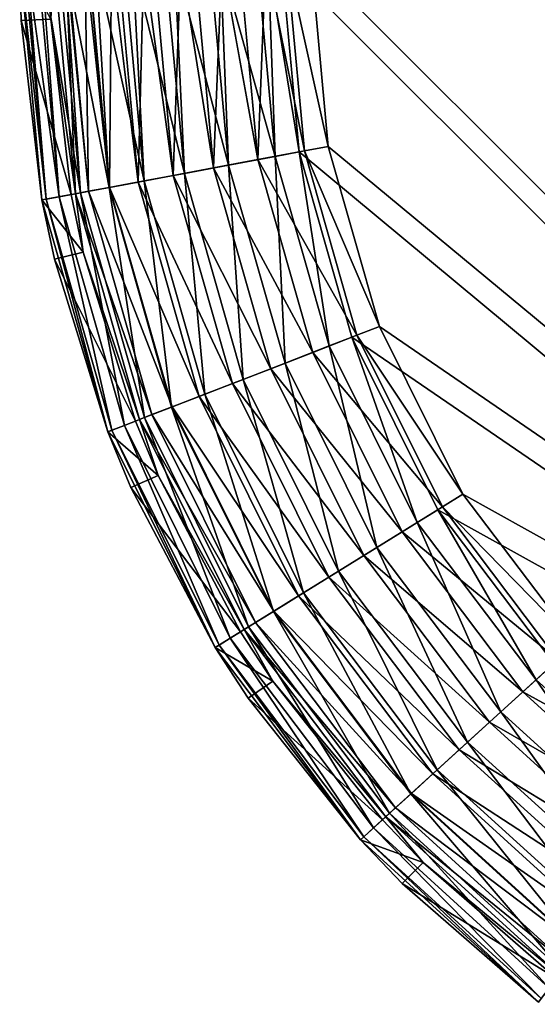
# Model space of a CAD drawing. Extents: x -0.5 to 0.5, y -0.55 to 0.
# Drawn here: x -0.5 to -0.496, y -0.473 to -0.466 of the extents above; entities that cross this region are included whole.
import ezdxf

# ---------------------------------------------------------------- set-up
doc = ezdxf.new("R2010")
doc.units = 0
doc.layers.add('L0_GEO_OBJEKT3', color=7, linetype='CONTINUOUS')

msp = doc.modelspace()

# ---------------------------------------------------------------- linework, layer by layer
at = {"layer": 'L0_GEO_OBJEKT3', "color": 8, "invisible_edges": 8}
for points in [[(-0.469057, -0.440534, 0.1), (-0.490001, -0.473029, 0.1), (-0.497983, -0.465046, 0.1), (-0.469057, -0.440534, 0.1)], [(-0.470621, -0.441788, 0.13), (-0.497757, -0.465046, 0.13), (-0.490001, -0.472802, 0.13), (-0.470621, -0.441788, 0.13)], [(-0.499983, -0.465046, 0.102), (-0.499973, -0.465507, 0.102017), (-0.499983, -0.465046, 0.102017), (-0.499983, -0.465046, 0.102)], [(-0.499813, -0.46688, 0.102), (-0.499973, -0.465507, 0.102017), (-0.499983, -0.465046, 0.102), (-0.499813, -0.46688, 0.102)], [(-0.499982, -0.465046, 0.101916), (-0.499813, -0.46688, 0.102), (-0.499983, -0.465046, 0.102), (-0.499982, -0.465046, 0.101916)], [(-0.499983, -0.465046, 0.102017), (-0.499973, -0.465507, 0.102017), (-0.499746, -0.465497, 0.128017), (-0.499983, -0.465046, 0.102017)], [(-0.499982, -0.465046, 0.101916), (-0.49978, -0.466874, 0.101633), (-0.499813, -0.46688, 0.102), (-0.499982, -0.465046, 0.101916)], [(-0.499949, -0.465046, 0.101633), (-0.49978, -0.466874, 0.101633), (-0.499982, -0.465046, 0.101916), (-0.499949, -0.465046, 0.101633)], [(-0.499932, -0.465046, 0.101551), (-0.49978, -0.466874, 0.101633), (-0.499949, -0.465046, 0.101633), (-0.499932, -0.465046, 0.101551)], [(-0.499848, -0.465046, 0.101278), (-0.499681, -0.466856, 0.101278), (-0.499932, -0.465046, 0.101551), (-0.499848, -0.465046, 0.101278)], [(-0.499932, -0.465046, 0.101551), (-0.499681, -0.466856, 0.101278), (-0.49978, -0.466874, 0.101633), (-0.499932, -0.465046, 0.101551)], [(-0.499817, -0.465046, 0.1012), (-0.499681, -0.466856, 0.101278), (-0.499848, -0.465046, 0.101278), (-0.499817, -0.465046, 0.1012)], [(-0.499817, -0.465046, 0.1012), (-0.499519, -0.466825, 0.100947), (-0.499681, -0.466856, 0.101278), (-0.499817, -0.465046, 0.1012)], [(-0.499684, -0.465046, 0.100947), (-0.499519, -0.466825, 0.100947), (-0.499817, -0.465046, 0.1012), (-0.499684, -0.465046, 0.100947)], [(-0.499723, -0.465046, 0.128367), (-0.499746, -0.465497, 0.128017), (-0.499557, -0.466832, 0.128367), (-0.499723, -0.465046, 0.128367)], [(-0.499723, -0.465046, 0.128367), (-0.499557, -0.466832, 0.128367), (-0.499631, -0.465046, 0.128697), (-0.499723, -0.465046, 0.128367)], [(-0.499638, -0.465046, 0.100877), (-0.499519, -0.466825, 0.100947), (-0.499684, -0.465046, 0.100947), (-0.499638, -0.465046, 0.100877)], [(-0.499461, -0.465046, 0.100653), (-0.4993, -0.466785, 0.100653), (-0.499638, -0.465046, 0.100877), (-0.499461, -0.465046, 0.100653)], [(-0.499638, -0.465046, 0.100877), (-0.4993, -0.466785, 0.100653), (-0.499519, -0.466825, 0.100947), (-0.499638, -0.465046, 0.100877)], [(-0.499631, -0.465046, 0.128697), (-0.499557, -0.466832, 0.128367), (-0.499458, -0.466814, 0.128722), (-0.499631, -0.465046, 0.128697)], [(-0.499631, -0.465046, 0.128697), (-0.499458, -0.466814, 0.128722), (-0.499622, -0.465046, 0.128722), (-0.499631, -0.465046, 0.128697)], [(-0.499622, -0.465046, 0.128722), (-0.499458, -0.466814, 0.128722), (-0.499483, -0.465046, 0.12901), (-0.499622, -0.465046, 0.128722)], [(-0.499483, -0.465046, 0.12901), (-0.499458, -0.466814, 0.128722), (-0.499296, -0.466784, 0.129053), (-0.499483, -0.465046, 0.12901)], [(-0.499483, -0.465046, 0.12901), (-0.499296, -0.466784, 0.129053), (-0.499457, -0.465046, 0.129053), (-0.499483, -0.465046, 0.12901)], [(-0.499404, -0.465046, 0.100592), (-0.4993, -0.466785, 0.100653), (-0.499461, -0.465046, 0.100653), (-0.499404, -0.465046, 0.100592)], [(-0.499457, -0.465046, 0.129053), (-0.499296, -0.466784, 0.129053), (-0.499282, -0.465046, 0.129293), (-0.499457, -0.465046, 0.129053)], [(-0.499032, -0.466734, 0.100404), (-0.4993, -0.466785, 0.100653), (-0.499404, -0.465046, 0.100592), (-0.499032, -0.466734, 0.100404)], [(-0.499032, -0.466734, 0.100404), (-0.499404, -0.465046, 0.100592), (-0.499189, -0.465046, 0.100404), (-0.499032, -0.466734, 0.100404)], [(-0.499282, -0.465046, 0.129293), (-0.499296, -0.466784, 0.129053), (-0.499077, -0.466743, 0.129347), (-0.499282, -0.465046, 0.129293)], [(-0.499282, -0.465046, 0.129293), (-0.499077, -0.466743, 0.129347), (-0.499235, -0.465046, 0.129347), (-0.499282, -0.465046, 0.129293)], [(-0.499036, -0.465046, 0.129537), (-0.499235, -0.465046, 0.129347), (-0.499077, -0.466743, 0.129347), (-0.499036, -0.465046, 0.129537)], [(-0.499032, -0.466734, 0.100404), (-0.499189, -0.465046, 0.100404), (-0.499121, -0.465046, 0.100355), (-0.499032, -0.466734, 0.100404)], [(-0.498724, -0.466677, 0.10021), (-0.499121, -0.465046, 0.100355), (-0.498875, -0.465046, 0.10021), (-0.498724, -0.466677, 0.10021)], [(-0.498724, -0.466677, 0.10021), (-0.499032, -0.466734, 0.100404), (-0.499121, -0.465046, 0.100355), (-0.498724, -0.466677, 0.10021)], [(-0.498809, -0.466693, 0.129596), (-0.499036, -0.465046, 0.129537), (-0.499077, -0.466743, 0.129347), (-0.498809, -0.466693, 0.129596)], [(-0.498809, -0.466693, 0.129596), (-0.498962, -0.465046, 0.129596), (-0.499036, -0.465046, 0.129537), (-0.498809, -0.466693, 0.129596)], [(-0.498752, -0.465046, 0.129735), (-0.498962, -0.465046, 0.129596), (-0.498809, -0.466693, 0.129596), (-0.498752, -0.465046, 0.129735)], [(-0.498724, -0.466677, 0.10021), (-0.498875, -0.465046, 0.10021), (-0.498799, -0.465046, 0.100174), (-0.498724, -0.466677, 0.10021)], [(-0.498501, -0.466635, 0.12979), (-0.498752, -0.465046, 0.129735), (-0.498809, -0.466693, 0.129596), (-0.498501, -0.466635, 0.12979)], [(-0.498386, -0.466613, 0.100076), (-0.498724, -0.466677, 0.10021), (-0.498799, -0.465046, 0.100174), (-0.498386, -0.466613, 0.100076)], [(-0.498386, -0.466613, 0.100076), (-0.498799, -0.465046, 0.100174), (-0.498531, -0.465046, 0.100076), (-0.498386, -0.466613, 0.100076)], [(-0.498501, -0.466635, 0.12979), (-0.498648, -0.465046, 0.12979), (-0.498752, -0.465046, 0.129735), (-0.498501, -0.466635, 0.12979)], [(-0.498437, -0.465046, 0.129881), (-0.498648, -0.465046, 0.12979), (-0.498501, -0.466635, 0.12979), (-0.498437, -0.465046, 0.129881)], [(-0.498386, -0.466613, 0.100076), (-0.498531, -0.465046, 0.100076), (-0.49845, -0.465046, 0.100055), (-0.498386, -0.466613, 0.100076)], [(-0.498163, -0.466572, 0.129924), (-0.498437, -0.465046, 0.129881), (-0.498501, -0.466635, 0.12979), (-0.498163, -0.466572, 0.129924)], [(-0.498029, -0.466547, 0.100009), (-0.49845, -0.465046, 0.100055), (-0.498168, -0.465046, 0.100009), (-0.498029, -0.466547, 0.100009)], [(-0.498029, -0.466547, 0.100009), (-0.498386, -0.466613, 0.100076), (-0.49845, -0.465046, 0.100055), (-0.498029, -0.466547, 0.100009)], [(-0.498163, -0.466572, 0.129924), (-0.498304, -0.465046, 0.129924), (-0.498437, -0.465046, 0.129881), (-0.498163, -0.466572, 0.129924)], [(-0.498102, -0.465046, 0.12997), (-0.498304, -0.465046, 0.129924), (-0.498163, -0.466572, 0.129924), (-0.498102, -0.465046, 0.12997)], [(-0.498029, -0.466547, 0.100009), (-0.498168, -0.465046, 0.100009), (-0.498085, -0.465046, 0.100003), (-0.498029, -0.466547, 0.100009)], [(-0.497806, -0.466505, 0.129991), (-0.498102, -0.465046, 0.12997), (-0.498163, -0.466572, 0.129924), (-0.497806, -0.466505, 0.129991)], [(-0.497806, -0.466505, 0.129991), (-0.497941, -0.465046, 0.129991), (-0.498102, -0.465046, 0.12997), (-0.497806, -0.466505, 0.129991)], [(-0.497848, -0.466513, 0.1), (-0.498029, -0.466547, 0.100009), (-0.498085, -0.465046, 0.100003), (-0.497848, -0.466513, 0.1)], [(-0.497848, -0.466513, 0.1), (-0.498085, -0.465046, 0.100003), (-0.497983, -0.465046, 0.1), (-0.497848, -0.466513, 0.1)], [(-0.490001, -0.473029, 0.1), (-0.497848, -0.466513, 0.1), (-0.497983, -0.465046, 0.1), (-0.490001, -0.473029, 0.1)], [(-0.497625, -0.466471, 0.13), (-0.497941, -0.465046, 0.129991), (-0.497806, -0.466505, 0.129991), (-0.497625, -0.466471, 0.13)], [(-0.497625, -0.466471, 0.13), (-0.497757, -0.465046, 0.13), (-0.497941, -0.465046, 0.129991), (-0.497625, -0.466471, 0.13)], [(-0.490001, -0.472802, 0.13), (-0.497757, -0.465046, 0.13), (-0.497625, -0.466471, 0.13), (-0.490001, -0.472802, 0.13)], [(-0.499746, -0.465497, 0.128017), (-0.499973, -0.465507, 0.102017), (-0.49959, -0.466839, 0.128017), (-0.499746, -0.465497, 0.128017)], [(-0.499973, -0.465507, 0.102017), (-0.499813, -0.46688, 0.102), (-0.499813, -0.46688, 0.102017), (-0.499973, -0.465507, 0.102017)], [(-0.499973, -0.465507, 0.102017), (-0.499813, -0.46688, 0.102017), (-0.49959, -0.466839, 0.128017), (-0.499973, -0.465507, 0.102017)], [(-0.499746, -0.465497, 0.128017), (-0.49959, -0.466839, 0.128017), (-0.499557, -0.466832, 0.128367), (-0.499746, -0.465497, 0.128017)], [(-0.497405, -0.467914, 0.129991), (-0.497806, -0.466505, 0.129991), (-0.498163, -0.466572, 0.129924), (-0.497405, -0.467914, 0.129991)], [(-0.497617, -0.467996, 0.100009), (-0.498029, -0.466547, 0.100009), (-0.497848, -0.466513, 0.1), (-0.497617, -0.467996, 0.100009)], [(-0.497444, -0.46793, 0.1), (-0.497617, -0.467996, 0.100009), (-0.497848, -0.466513, 0.1), (-0.497444, -0.46793, 0.1)], [(-0.490001, -0.473029, 0.1), (-0.497444, -0.46793, 0.1), (-0.497848, -0.466513, 0.1), (-0.490001, -0.473029, 0.1)], [(-0.497233, -0.467848, 0.13), (-0.497625, -0.466471, 0.13), (-0.497806, -0.466505, 0.129991), (-0.497233, -0.467848, 0.13)], [(-0.497233, -0.467848, 0.13), (-0.497806, -0.466505, 0.129991), (-0.497405, -0.467914, 0.129991), (-0.497233, -0.467848, 0.13)], [(-0.490001, -0.472802, 0.13), (-0.497625, -0.466471, 0.13), (-0.497233, -0.467848, 0.13), (-0.490001, -0.472802, 0.13)], [(-0.497743, -0.468046, 0.129924), (-0.498163, -0.466572, 0.129924), (-0.498501, -0.466635, 0.12979), (-0.497743, -0.468046, 0.129924)], [(-0.497955, -0.468127, 0.100076), (-0.498386, -0.466613, 0.100076), (-0.498029, -0.466547, 0.100009), (-0.497955, -0.468127, 0.100076)], [(-0.497405, -0.467914, 0.129991), (-0.498163, -0.466572, 0.129924), (-0.497743, -0.468046, 0.129924), (-0.497405, -0.467914, 0.129991)], [(-0.497617, -0.467996, 0.100009), (-0.497955, -0.468127, 0.100076), (-0.498029, -0.466547, 0.100009), (-0.497617, -0.467996, 0.100009)], [(-0.498064, -0.46817, 0.12979), (-0.498501, -0.466635, 0.12979), (-0.498809, -0.466693, 0.129596), (-0.498064, -0.46817, 0.12979)], [(-0.498276, -0.468252, 0.10021), (-0.498724, -0.466677, 0.10021), (-0.498386, -0.466613, 0.100076), (-0.498276, -0.468252, 0.10021)], [(-0.497743, -0.468046, 0.129924), (-0.498501, -0.466635, 0.12979), (-0.498064, -0.46817, 0.12979), (-0.497743, -0.468046, 0.129924)], [(-0.497955, -0.468127, 0.100076), (-0.498276, -0.468252, 0.10021), (-0.498386, -0.466613, 0.100076), (-0.497955, -0.468127, 0.100076)], [(-0.498823, -0.468464, 0.100653), (-0.4993, -0.466785, 0.100653), (-0.499032, -0.466734, 0.100404), (-0.498823, -0.468464, 0.100653)], [(-0.499077, -0.466743, 0.129347), (-0.499296, -0.466784, 0.129053), (-0.498611, -0.468382, 0.129347), (-0.499077, -0.466743, 0.129347)], [(-0.498357, -0.468283, 0.129596), (-0.498809, -0.466693, 0.129596), (-0.499077, -0.466743, 0.129347), (-0.498357, -0.468283, 0.129596)], [(-0.498357, -0.468283, 0.129596), (-0.499077, -0.466743, 0.129347), (-0.498611, -0.468382, 0.129347), (-0.498357, -0.468283, 0.129596)], [(-0.498568, -0.468365, 0.100404), (-0.499032, -0.466734, 0.100404), (-0.498724, -0.466677, 0.10021), (-0.498568, -0.468365, 0.100404)], [(-0.498568, -0.468365, 0.100404), (-0.498823, -0.468464, 0.100653), (-0.499032, -0.466734, 0.100404), (-0.498568, -0.468365, 0.100404)], [(-0.498064, -0.46817, 0.12979), (-0.498809, -0.466693, 0.129596), (-0.498357, -0.468283, 0.129596), (-0.498064, -0.46817, 0.12979)], [(-0.498276, -0.468252, 0.10021), (-0.498568, -0.468365, 0.100404), (-0.498724, -0.466677, 0.10021), (-0.498276, -0.468252, 0.10021)], [(-0.499458, -0.466814, 0.128722), (-0.499557, -0.466832, 0.128367), (-0.498972, -0.468521, 0.128722), (-0.499458, -0.466814, 0.128722)], [(-0.4993, -0.466785, 0.100653), (-0.49903, -0.468544, 0.100947), (-0.499519, -0.466825, 0.100947), (-0.4993, -0.466785, 0.100653)], [(-0.499296, -0.466784, 0.129053), (-0.499458, -0.466814, 0.128722), (-0.498818, -0.468462, 0.129053), (-0.499296, -0.466784, 0.129053)], [(-0.499458, -0.466814, 0.128722), (-0.498972, -0.468521, 0.128722), (-0.498818, -0.468462, 0.129053), (-0.499458, -0.466814, 0.128722)], [(-0.4993, -0.466785, 0.100653), (-0.498823, -0.468464, 0.100653), (-0.49903, -0.468544, 0.100947), (-0.4993, -0.466785, 0.100653)], [(-0.499296, -0.466784, 0.129053), (-0.498818, -0.468462, 0.129053), (-0.498611, -0.468382, 0.129347), (-0.499296, -0.466784, 0.129053)], [(-0.49959, -0.466839, 0.128017), (-0.499813, -0.46688, 0.102017), (-0.499497, -0.46728, 0.128017), (-0.49959, -0.466839, 0.128017)], [(-0.49978, -0.466874, 0.101633), (-0.499309, -0.468652, 0.102), (-0.499813, -0.46688, 0.102), (-0.49978, -0.466874, 0.101633)], [(-0.499813, -0.46688, 0.102), (-0.499718, -0.467332, 0.102017), (-0.499813, -0.46688, 0.102017), (-0.499813, -0.46688, 0.102)], [(-0.499309, -0.468652, 0.102), (-0.499718, -0.467332, 0.102017), (-0.499813, -0.46688, 0.102), (-0.499309, -0.468652, 0.102)], [(-0.499813, -0.46688, 0.102017), (-0.499718, -0.467332, 0.102017), (-0.499497, -0.46728, 0.128017), (-0.499813, -0.46688, 0.102017)], [(-0.499681, -0.466856, 0.101278), (-0.499278, -0.46864, 0.101633), (-0.49978, -0.466874, 0.101633), (-0.499681, -0.466856, 0.101278)], [(-0.49978, -0.466874, 0.101633), (-0.499278, -0.46864, 0.101633), (-0.499309, -0.468652, 0.102), (-0.49978, -0.466874, 0.101633)], [(-0.499519, -0.466825, 0.100947), (-0.499183, -0.468603, 0.101278), (-0.499681, -0.466856, 0.101278), (-0.499519, -0.466825, 0.100947)], [(-0.499681, -0.466856, 0.101278), (-0.499183, -0.468603, 0.101278), (-0.499278, -0.46864, 0.101633), (-0.499681, -0.466856, 0.101278)], [(-0.499557, -0.466832, 0.128367), (-0.49959, -0.466839, 0.128017), (-0.499497, -0.46728, 0.128017), (-0.499557, -0.466832, 0.128367)], [(-0.499557, -0.466832, 0.128367), (-0.499066, -0.468558, 0.128367), (-0.498972, -0.468521, 0.128722), (-0.499557, -0.466832, 0.128367)], [(-0.499557, -0.466832, 0.128367), (-0.499497, -0.46728, 0.128017), (-0.499066, -0.468558, 0.128367), (-0.499557, -0.466832, 0.128367)], [(-0.499519, -0.466825, 0.100947), (-0.49903, -0.468544, 0.100947), (-0.499183, -0.468603, 0.101278), (-0.499519, -0.466825, 0.100947)], [(-0.499497, -0.46728, 0.128017), (-0.499718, -0.467332, 0.102017), (-0.499098, -0.46857, 0.128017), (-0.499497, -0.46728, 0.128017)], [(-0.499718, -0.467332, 0.102017), (-0.499309, -0.468652, 0.102), (-0.499309, -0.468652, 0.102017), (-0.499718, -0.467332, 0.102017)], [(-0.499718, -0.467332, 0.102017), (-0.499309, -0.468652, 0.102017), (-0.499098, -0.46857, 0.128017), (-0.499718, -0.467332, 0.102017)], [(-0.499497, -0.46728, 0.128017), (-0.499098, -0.46857, 0.128017), (-0.499066, -0.468558, 0.128367), (-0.499497, -0.46728, 0.128017)], [(-0.496595, -0.469129, 0.13), (-0.497233, -0.467848, 0.13), (-0.497405, -0.467914, 0.129991), (-0.496595, -0.469129, 0.13)], [(-0.490001, -0.472802, 0.13), (-0.497233, -0.467848, 0.13), (-0.496595, -0.469129, 0.13), (-0.490001, -0.472802, 0.13)], [(-0.496752, -0.469226, 0.129991), (-0.497405, -0.467914, 0.129991), (-0.497743, -0.468046, 0.129924), (-0.496752, -0.469226, 0.129991)], [(-0.496945, -0.469346, 0.100009), (-0.497617, -0.467996, 0.100009), (-0.497444, -0.46793, 0.1), (-0.496945, -0.469346, 0.100009)], [(-0.496788, -0.469248, 0.1), (-0.496945, -0.469346, 0.100009), (-0.497444, -0.46793, 0.1), (-0.496788, -0.469248, 0.1)], [(-0.490001, -0.473029, 0.1), (-0.496788, -0.469248, 0.1), (-0.497444, -0.46793, 0.1), (-0.490001, -0.473029, 0.1)], [(-0.496595, -0.469129, 0.13), (-0.497405, -0.467914, 0.129991), (-0.496752, -0.469226, 0.129991), (-0.496595, -0.469129, 0.13)], [(-0.497253, -0.469537, 0.100076), (-0.497955, -0.468127, 0.100076), (-0.497617, -0.467996, 0.100009), (-0.497253, -0.469537, 0.100076)], [(-0.496945, -0.469346, 0.100009), (-0.497253, -0.469537, 0.100076), (-0.497617, -0.467996, 0.100009), (-0.496945, -0.469346, 0.100009)], [(-0.49706, -0.469417, 0.129924), (-0.497743, -0.468046, 0.129924), (-0.498064, -0.46817, 0.12979), (-0.49706, -0.469417, 0.129924)], [(-0.496752, -0.469226, 0.129991), (-0.497743, -0.468046, 0.129924), (-0.49706, -0.469417, 0.129924), (-0.496752, -0.469226, 0.129991)], [(-0.497353, -0.469598, 0.12979), (-0.498064, -0.46817, 0.12979), (-0.498357, -0.468283, 0.129596), (-0.497353, -0.469598, 0.12979)], [(-0.497546, -0.469718, 0.10021), (-0.498276, -0.468252, 0.10021), (-0.497955, -0.468127, 0.100076), (-0.497546, -0.469718, 0.10021)], [(-0.49706, -0.469417, 0.129924), (-0.498064, -0.46817, 0.12979), (-0.497353, -0.469598, 0.12979), (-0.49706, -0.469417, 0.129924)], [(-0.497253, -0.469537, 0.100076), (-0.497546, -0.469718, 0.10021), (-0.497955, -0.468127, 0.100076), (-0.497253, -0.469537, 0.100076)], [(-0.497813, -0.469883, 0.100404), (-0.498568, -0.468365, 0.100404), (-0.498276, -0.468252, 0.10021), (-0.497813, -0.469883, 0.100404)], [(-0.497546, -0.469718, 0.10021), (-0.497813, -0.469883, 0.100404), (-0.498276, -0.468252, 0.10021), (-0.497546, -0.469718, 0.10021)], [(-0.49762, -0.469763, 0.129596), (-0.498357, -0.468283, 0.129596), (-0.498611, -0.468382, 0.129347), (-0.49762, -0.469763, 0.129596)], [(-0.497353, -0.469598, 0.12979), (-0.498357, -0.468283, 0.129596), (-0.49762, -0.469763, 0.129596), (-0.497353, -0.469598, 0.12979)], [(-0.498044, -0.470026, 0.100653), (-0.498823, -0.468464, 0.100653), (-0.498568, -0.468365, 0.100404), (-0.498044, -0.470026, 0.100653)], [(-0.498611, -0.468382, 0.129347), (-0.498818, -0.468462, 0.129053), (-0.497852, -0.469907, 0.129347), (-0.498611, -0.468382, 0.129347)], [(-0.49762, -0.469763, 0.129596), (-0.498611, -0.468382, 0.129347), (-0.497852, -0.469907, 0.129347), (-0.49762, -0.469763, 0.129596)], [(-0.497813, -0.469883, 0.100404), (-0.498044, -0.470026, 0.100653), (-0.498568, -0.468365, 0.100404), (-0.497813, -0.469883, 0.100404)], [(-0.498823, -0.468464, 0.100653), (-0.498234, -0.470144, 0.100947), (-0.49903, -0.468544, 0.100947), (-0.498823, -0.468464, 0.100653)], [(-0.498818, -0.468462, 0.129053), (-0.498972, -0.468521, 0.128722), (-0.498041, -0.470024, 0.129053), (-0.498818, -0.468462, 0.129053)], [(-0.498823, -0.468464, 0.100653), (-0.498044, -0.470026, 0.100653), (-0.498234, -0.470144, 0.100947), (-0.498823, -0.468464, 0.100653)], [(-0.498818, -0.468462, 0.129053), (-0.498041, -0.470024, 0.129053), (-0.497852, -0.469907, 0.129347), (-0.498818, -0.468462, 0.129053)], [(-0.49903, -0.468544, 0.100947), (-0.498373, -0.47023, 0.101278), (-0.499183, -0.468603, 0.101278), (-0.49903, -0.468544, 0.100947)], [(-0.498972, -0.468521, 0.128722), (-0.499066, -0.468558, 0.128367), (-0.498181, -0.470111, 0.128722), (-0.498972, -0.468521, 0.128722)], [(-0.49903, -0.468544, 0.100947), (-0.498234, -0.470144, 0.100947), (-0.498373, -0.47023, 0.101278), (-0.49903, -0.468544, 0.100947)], [(-0.498972, -0.468521, 0.128722), (-0.498181, -0.470111, 0.128722), (-0.498041, -0.470024, 0.129053), (-0.498972, -0.468521, 0.128722)], [(-0.499098, -0.46857, 0.128017), (-0.499309, -0.468652, 0.102017), (-0.498925, -0.468987, 0.128017), (-0.499098, -0.46857, 0.128017)], [(-0.499183, -0.468603, 0.101278), (-0.498459, -0.470283, 0.101633), (-0.499278, -0.46864, 0.101633), (-0.499183, -0.468603, 0.101278)], [(-0.499183, -0.468603, 0.101278), (-0.498373, -0.47023, 0.101278), (-0.498459, -0.470283, 0.101633), (-0.499183, -0.468603, 0.101278)], [(-0.499066, -0.468558, 0.128367), (-0.499098, -0.46857, 0.128017), (-0.498925, -0.468987, 0.128017), (-0.499066, -0.468558, 0.128367)], [(-0.499066, -0.468558, 0.128367), (-0.498925, -0.468987, 0.128017), (-0.498266, -0.470164, 0.128367), (-0.499066, -0.468558, 0.128367)], [(-0.499066, -0.468558, 0.128367), (-0.498266, -0.470164, 0.128367), (-0.498181, -0.470111, 0.128722), (-0.499066, -0.468558, 0.128367)], [(-0.499278, -0.46864, 0.101633), (-0.498488, -0.470301, 0.102), (-0.499309, -0.468652, 0.102), (-0.499278, -0.46864, 0.101633)], [(-0.499309, -0.468652, 0.102), (-0.499133, -0.469078, 0.102017), (-0.499309, -0.468652, 0.102017), (-0.499309, -0.468652, 0.102)], [(-0.498488, -0.470301, 0.102), (-0.499133, -0.469078, 0.102017), (-0.499309, -0.468652, 0.102), (-0.498488, -0.470301, 0.102)], [(-0.499309, -0.468652, 0.102017), (-0.499133, -0.469078, 0.102017), (-0.498925, -0.468987, 0.128017), (-0.499309, -0.468652, 0.102017)], [(-0.499278, -0.46864, 0.101633), (-0.498459, -0.470283, 0.101633), (-0.498488, -0.470301, 0.102), (-0.499278, -0.46864, 0.101633)], [(-0.498925, -0.468987, 0.128017), (-0.499133, -0.469078, 0.102017), (-0.498295, -0.470182, 0.128017), (-0.498925, -0.468987, 0.128017)], [(-0.498925, -0.468987, 0.128017), (-0.498295, -0.470182, 0.128017), (-0.498266, -0.470164, 0.128367), (-0.498925, -0.468987, 0.128017)], [(-0.499133, -0.469078, 0.102017), (-0.498488, -0.470301, 0.102), (-0.498488, -0.470301, 0.102017), (-0.499133, -0.469078, 0.102017)], [(-0.499133, -0.469078, 0.102017), (-0.498488, -0.470301, 0.102017), (-0.498295, -0.470182, 0.128017), (-0.499133, -0.469078, 0.102017)], [(-0.495732, -0.470271, 0.13), (-0.496595, -0.469129, 0.13), (-0.496752, -0.469226, 0.129991), (-0.495732, -0.470271, 0.13)], [(-0.490001, -0.472802, 0.13), (-0.496595, -0.469129, 0.13), (-0.495732, -0.470271, 0.13), (-0.490001, -0.472802, 0.13)], [(-0.495869, -0.470395, 0.129991), (-0.496752, -0.469226, 0.129991), (-0.49706, -0.469417, 0.129924), (-0.495869, -0.470395, 0.129991)], [(-0.495732, -0.470271, 0.13), (-0.496752, -0.469226, 0.129991), (-0.495869, -0.470395, 0.129991), (-0.495732, -0.470271, 0.13)], [(-0.496036, -0.470548, 0.100009), (-0.496945, -0.469346, 0.100009), (-0.496788, -0.469248, 0.1), (-0.496036, -0.470548, 0.100009)], [(-0.4959, -0.470424, 0.1), (-0.496036, -0.470548, 0.100009), (-0.496788, -0.469248, 0.1), (-0.4959, -0.470424, 0.1)], [(-0.490001, -0.473029, 0.1), (-0.4959, -0.470424, 0.1), (-0.496788, -0.469248, 0.1), (-0.490001, -0.473029, 0.1)], [(-0.496305, -0.470793, 0.100076), (-0.497253, -0.469537, 0.100076), (-0.496945, -0.469346, 0.100009), (-0.496305, -0.470793, 0.100076)], [(-0.496036, -0.470548, 0.100009), (-0.496305, -0.470793, 0.100076), (-0.496945, -0.469346, 0.100009), (-0.496036, -0.470548, 0.100009)], [(-0.496137, -0.47064, 0.129924), (-0.49706, -0.469417, 0.129924), (-0.497353, -0.469598, 0.12979), (-0.496137, -0.47064, 0.129924)], [(-0.495869, -0.470395, 0.129991), (-0.49706, -0.469417, 0.129924), (-0.496137, -0.47064, 0.129924), (-0.495869, -0.470395, 0.129991)], [(-0.496391, -0.470872, 0.12979), (-0.497353, -0.469598, 0.12979), (-0.49762, -0.469763, 0.129596), (-0.496391, -0.470872, 0.12979)], [(-0.496559, -0.471024, 0.10021), (-0.497546, -0.469718, 0.10021), (-0.497253, -0.469537, 0.100076), (-0.496559, -0.471024, 0.10021)], [(-0.496137, -0.47064, 0.129924), (-0.497353, -0.469598, 0.12979), (-0.496391, -0.470872, 0.12979), (-0.496137, -0.47064, 0.129924)], [(-0.496305, -0.470793, 0.100076), (-0.496559, -0.471024, 0.10021), (-0.497253, -0.469537, 0.100076), (-0.496305, -0.470793, 0.100076)], [(-0.496791, -0.471236, 0.100404), (-0.497813, -0.469883, 0.100404), (-0.497546, -0.469718, 0.10021), (-0.496791, -0.471236, 0.100404)], [(-0.496559, -0.471024, 0.10021), (-0.496791, -0.471236, 0.100404), (-0.497546, -0.469718, 0.10021), (-0.496559, -0.471024, 0.10021)], [(-0.496623, -0.471083, 0.129596), (-0.49762, -0.469763, 0.129596), (-0.497852, -0.469907, 0.129347), (-0.496623, -0.471083, 0.129596)], [(-0.496391, -0.470872, 0.12979), (-0.49762, -0.469763, 0.129596), (-0.496623, -0.471083, 0.129596), (-0.496391, -0.470872, 0.12979)], [(-0.496992, -0.47142, 0.100653), (-0.498044, -0.470026, 0.100653), (-0.497813, -0.469883, 0.100404), (-0.496992, -0.47142, 0.100653)], [(-0.497852, -0.469907, 0.129347), (-0.498041, -0.470024, 0.129053), (-0.496825, -0.471267, 0.129347), (-0.497852, -0.469907, 0.129347)], [(-0.496623, -0.471083, 0.129596), (-0.497852, -0.469907, 0.129347), (-0.496825, -0.471267, 0.129347), (-0.496623, -0.471083, 0.129596)], [(-0.496791, -0.471236, 0.100404), (-0.496992, -0.47142, 0.100653), (-0.497813, -0.469883, 0.100404), (-0.496791, -0.471236, 0.100404)], [(-0.498044, -0.470026, 0.100653), (-0.497157, -0.471569, 0.100947), (-0.498234, -0.470144, 0.100947), (-0.498044, -0.470026, 0.100653)], [(-0.498041, -0.470024, 0.129053), (-0.498181, -0.470111, 0.128722), (-0.496989, -0.471417, 0.129053), (-0.498041, -0.470024, 0.129053)], [(-0.498044, -0.470026, 0.100653), (-0.496992, -0.47142, 0.100653), (-0.497157, -0.471569, 0.100947), (-0.498044, -0.470026, 0.100653)], [(-0.498041, -0.470024, 0.129053), (-0.496989, -0.471417, 0.129053), (-0.496825, -0.471267, 0.129347), (-0.498041, -0.470024, 0.129053)], [(-0.498181, -0.470111, 0.128722), (-0.498266, -0.470164, 0.128367), (-0.497111, -0.471527, 0.128722), (-0.498181, -0.470111, 0.128722)], [(-0.498181, -0.470111, 0.128722), (-0.497111, -0.471527, 0.128722), (-0.496989, -0.471417, 0.129053), (-0.498181, -0.470111, 0.128722)], [(-0.498295, -0.470182, 0.128017), (-0.498488, -0.470301, 0.102017), (-0.498049, -0.470559, 0.128017), (-0.498295, -0.470182, 0.128017)], [(-0.498234, -0.470144, 0.100947), (-0.497278, -0.47168, 0.101278), (-0.498373, -0.47023, 0.101278), (-0.498234, -0.470144, 0.100947)], [(-0.498266, -0.470164, 0.128367), (-0.498295, -0.470182, 0.128017), (-0.498049, -0.470559, 0.128017), (-0.498266, -0.470164, 0.128367)], [(-0.498266, -0.470164, 0.128367), (-0.497185, -0.471595, 0.128367), (-0.497111, -0.471527, 0.128722), (-0.498266, -0.470164, 0.128367)], [(-0.498266, -0.470164, 0.128367), (-0.498049, -0.470559, 0.128017), (-0.497185, -0.471595, 0.128367), (-0.498266, -0.470164, 0.128367)], [(-0.498234, -0.470144, 0.100947), (-0.497157, -0.471569, 0.100947), (-0.497278, -0.47168, 0.101278), (-0.498234, -0.470144, 0.100947)], [(-0.498459, -0.470283, 0.101633), (-0.497378, -0.471771, 0.102), (-0.498488, -0.470301, 0.102), (-0.498459, -0.470283, 0.101633)], [(-0.498373, -0.47023, 0.101278), (-0.497353, -0.471748, 0.101633), (-0.498459, -0.470283, 0.101633), (-0.498373, -0.47023, 0.101278)], [(-0.498459, -0.470283, 0.101633), (-0.497353, -0.471748, 0.101633), (-0.497378, -0.471771, 0.102), (-0.498459, -0.470283, 0.101633)], [(-0.498373, -0.47023, 0.101278), (-0.497278, -0.47168, 0.101278), (-0.497353, -0.471748, 0.101633), (-0.498373, -0.47023, 0.101278)], [(-0.497378, -0.471771, 0.102), (-0.498236, -0.470688, 0.102017), (-0.498488, -0.470301, 0.102), (-0.497378, -0.471771, 0.102)], [(-0.498488, -0.470301, 0.102), (-0.498236, -0.470688, 0.102017), (-0.498488, -0.470301, 0.102017), (-0.498488, -0.470301, 0.102)], [(-0.498488, -0.470301, 0.102017), (-0.498236, -0.470688, 0.102017), (-0.498049, -0.470559, 0.128017), (-0.498488, -0.470301, 0.102017)], [(-0.494786, -0.471382, 0.129991), (-0.495869, -0.470395, 0.129991), (-0.496137, -0.47064, 0.129924), (-0.494786, -0.471382, 0.129991)], [(-0.494923, -0.471564, 0.100009), (-0.496036, -0.470548, 0.100009), (-0.4959, -0.470424, 0.1), (-0.494923, -0.471564, 0.100009)], [(-0.498049, -0.470559, 0.128017), (-0.498236, -0.470688, 0.102017), (-0.49721, -0.471618, 0.128017), (-0.498049, -0.470559, 0.128017)], [(-0.498049, -0.470559, 0.128017), (-0.49721, -0.471618, 0.128017), (-0.497185, -0.471595, 0.128367), (-0.498049, -0.470559, 0.128017)], [(-0.495141, -0.471853, 0.100076), (-0.496305, -0.470793, 0.100076), (-0.496036, -0.470548, 0.100009), (-0.495141, -0.471853, 0.100076)], [(-0.494923, -0.471564, 0.100009), (-0.495141, -0.471853, 0.100076), (-0.496036, -0.470548, 0.100009), (-0.494923, -0.471564, 0.100009)], [(-0.495005, -0.471672, 0.129924), (-0.496137, -0.47064, 0.129924), (-0.496391, -0.470872, 0.12979), (-0.495005, -0.471672, 0.129924)], [(-0.494786, -0.471382, 0.129991), (-0.496137, -0.47064, 0.129924), (-0.495005, -0.471672, 0.129924), (-0.494786, -0.471382, 0.129991)], [(-0.498236, -0.470688, 0.102017), (-0.497378, -0.471771, 0.102), (-0.497378, -0.471771, 0.102017), (-0.498236, -0.470688, 0.102017)], [(-0.498236, -0.470688, 0.102017), (-0.497378, -0.471771, 0.102017), (-0.49721, -0.471618, 0.128017), (-0.498236, -0.470688, 0.102017)], [(-0.495349, -0.472128, 0.10021), (-0.496559, -0.471024, 0.10021), (-0.496305, -0.470793, 0.100076), (-0.495349, -0.472128, 0.10021)], [(-0.495141, -0.471853, 0.100076), (-0.495349, -0.472128, 0.10021), (-0.496305, -0.470793, 0.100076), (-0.495141, -0.471853, 0.100076)], [(-0.495212, -0.471947, 0.12979), (-0.496391, -0.470872, 0.12979), (-0.496623, -0.471083, 0.129596), (-0.495212, -0.471947, 0.12979)], [(-0.495005, -0.471672, 0.129924), (-0.496391, -0.470872, 0.12979), (-0.495212, -0.471947, 0.12979), (-0.495005, -0.471672, 0.129924)], [(-0.495538, -0.472378, 0.100404), (-0.496791, -0.471236, 0.100404), (-0.496559, -0.471024, 0.10021), (-0.495538, -0.472378, 0.100404)], [(-0.495349, -0.472128, 0.10021), (-0.495538, -0.472378, 0.100404), (-0.496559, -0.471024, 0.10021), (-0.495349, -0.472128, 0.10021)], [(-0.495401, -0.472197, 0.129596), (-0.496623, -0.471083, 0.129596), (-0.496825, -0.471267, 0.129347), (-0.495401, -0.472197, 0.129596)], [(-0.495212, -0.471947, 0.12979), (-0.496623, -0.471083, 0.129596), (-0.495401, -0.472197, 0.129596), (-0.495212, -0.471947, 0.12979)], [(-0.495702, -0.472596, 0.100653), (-0.496992, -0.47142, 0.100653), (-0.496791, -0.471236, 0.100404), (-0.495702, -0.472596, 0.100653)], [(-0.495538, -0.472378, 0.100404), (-0.495702, -0.472596, 0.100653), (-0.496791, -0.471236, 0.100404), (-0.495538, -0.472378, 0.100404)], [(-0.495565, -0.472415, 0.129347), (-0.496825, -0.471267, 0.129347), (-0.496989, -0.471417, 0.129053), (-0.495565, -0.472415, 0.129347)], [(-0.495401, -0.472197, 0.129596), (-0.496825, -0.471267, 0.129347), (-0.495565, -0.472415, 0.129347), (-0.495401, -0.472197, 0.129596)], [(-0.495836, -0.472773, 0.100947), (-0.497157, -0.471569, 0.100947), (-0.496992, -0.47142, 0.100653), (-0.495836, -0.472773, 0.100947)], [(-0.496989, -0.471417, 0.129053), (-0.497111, -0.471527, 0.128722), (-0.4957, -0.472592, 0.129053), (-0.496989, -0.471417, 0.129053)], [(-0.495702, -0.472596, 0.100653), (-0.495836, -0.472773, 0.100947), (-0.496992, -0.47142, 0.100653), (-0.495702, -0.472596, 0.100653)], [(-0.495565, -0.472415, 0.129347), (-0.496989, -0.471417, 0.129053), (-0.4957, -0.472592, 0.129053), (-0.495565, -0.472415, 0.129347)], [(-0.497111, -0.471527, 0.128722), (-0.497185, -0.471595, 0.128367), (-0.495799, -0.472723, 0.128722), (-0.497111, -0.471527, 0.128722)], [(-0.4957, -0.472592, 0.129053), (-0.497111, -0.471527, 0.128722), (-0.495799, -0.472723, 0.128722), (-0.4957, -0.472592, 0.129053)], [(-0.49721, -0.471618, 0.128017), (-0.497378, -0.471771, 0.102017), (-0.496899, -0.471944, 0.128017), (-0.49721, -0.471618, 0.128017)], [(-0.497278, -0.47168, 0.101278), (-0.497157, -0.471569, 0.100947), (-0.495935, -0.472905, 0.101278), (-0.497278, -0.47168, 0.101278)], [(-0.497185, -0.471595, 0.128367), (-0.49721, -0.471618, 0.128017), (-0.496899, -0.471944, 0.128017), (-0.497185, -0.471595, 0.128367)], [(-0.497185, -0.471595, 0.128367), (-0.496899, -0.471944, 0.128017), (-0.49586, -0.472804, 0.128367), (-0.497185, -0.471595, 0.128367)], [(-0.495799, -0.472723, 0.128722), (-0.497185, -0.471595, 0.128367), (-0.49586, -0.472804, 0.128367), (-0.495799, -0.472723, 0.128722)], [(-0.495935, -0.472905, 0.101278), (-0.497157, -0.471569, 0.100947), (-0.495836, -0.472773, 0.100947), (-0.495935, -0.472905, 0.101278)], [(-0.497353, -0.471748, 0.101633), (-0.497278, -0.47168, 0.101278), (-0.495996, -0.472985, 0.101633), (-0.497353, -0.471748, 0.101633)], [(-0.495996, -0.472985, 0.101633), (-0.497278, -0.47168, 0.101278), (-0.495935, -0.472905, 0.101278), (-0.495996, -0.472985, 0.101633)], [(-0.497378, -0.471771, 0.102), (-0.497353, -0.471748, 0.101633), (-0.496017, -0.473012, 0.102), (-0.497378, -0.471771, 0.102)], [(-0.497378, -0.471771, 0.102), (-0.49706, -0.472105, 0.102017), (-0.497378, -0.471771, 0.102017), (-0.497378, -0.471771, 0.102)], [(-0.496017, -0.473012, 0.102), (-0.49706, -0.472105, 0.102017), (-0.497378, -0.471771, 0.102), (-0.496017, -0.473012, 0.102)], [(-0.497378, -0.471771, 0.102017), (-0.49706, -0.472105, 0.102017), (-0.496899, -0.471944, 0.128017), (-0.497378, -0.471771, 0.102017)], [(-0.496017, -0.473012, 0.102), (-0.497353, -0.471748, 0.101633), (-0.495996, -0.472985, 0.101633), (-0.496017, -0.473012, 0.102)], [(-0.496899, -0.471944, 0.128017), (-0.49706, -0.472105, 0.102017), (-0.49588, -0.472831, 0.128017), (-0.496899, -0.471944, 0.128017)], [(-0.49586, -0.472804, 0.128367), (-0.496899, -0.471944, 0.128017), (-0.49588, -0.472831, 0.128017), (-0.49586, -0.472804, 0.128367)], [(-0.49706, -0.472105, 0.102017), (-0.496017, -0.473012, 0.102), (-0.496017, -0.473012, 0.102017), (-0.49706, -0.472105, 0.102017)], [(-0.49588, -0.472831, 0.128017), (-0.49706, -0.472105, 0.102017), (-0.496017, -0.473012, 0.102017), (-0.49588, -0.472831, 0.128017)]]:
    msp.add_3dface(points, dxfattribs=at)

doc.saveas('drawing.dxf')
